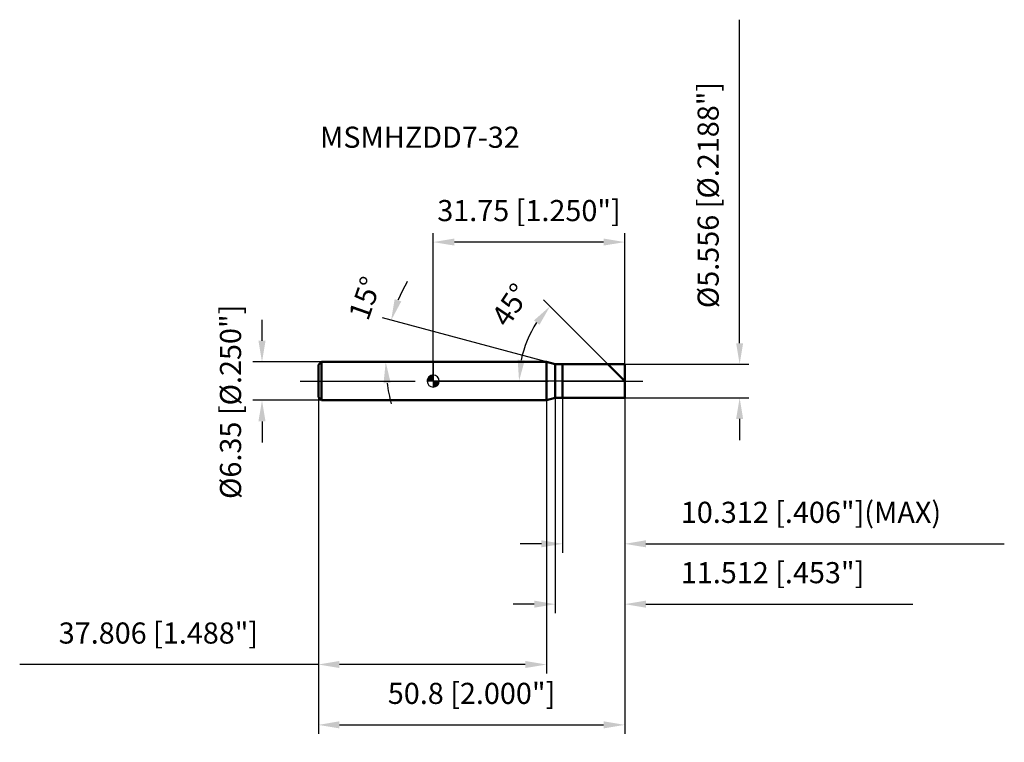
# Model space of a CAD drawing. Units: millimetres. Extents: x -69 to 95, y -60 to 60.
import ezdxf

# ---------------------------------------------------------------- set-up
doc = ezdxf.new("R2010")
doc.units = ezdxf.units.MM
doc.linetypes.add('CENTER2', pattern=[28.575, 19.05, -3.175, 3.175, -3.175])
for name, color, linetype, lineweight in [('1', 4, 'Continuous', 50), ('2', 7, 'Continuous', 25), ('4', 2, 'CENTER2', 25), ('cut', 1, 'Continuous', 25), ('nocut', 7, 'Continuous', 25), ('sk1', 4, 'Continuous', 50), ('sk2', 7, 'Continuous', 25), ('sk4', 2, 'CENTER2', 25), ('sk6', 5, 'Continuous', 35)]:
    doc.layers.add(name, color=color, linetype=linetype, lineweight=lineweight)
doc.layers.add('7', color=5, linetype='Continuous')
doc.styles.add('simplex', font='txt.shx', dxfattribs={"height": 3.5})
doc.styles.get("Standard").update_dxf_attribs({"font": 'txt.shx', "bigfont": '@extfont2.shx'})
doc.dimstyles.new('コピー - ISO-25', dxfattribs={"dimscale": 0, "dimtxt": 3.5, "dimasz": 3.5, "dimexe": 1.5, "dimexo": 0, "dimgap": 2.3, "dimtad": 1, "dimdec": 3, "dimdsep": 46, "dimtxsty": 'simplex', "dimcen": 0.09, "dimclrd": 256, "dimclre": 256, "dimclrt": 256, "dimadec": 0, "dimazin": 0, "dimtfac": 1, "dimtofl": 0, "dimtmove": 0, "dimatfit": 3, "dimfxl": 1, "dimtolj": 1, "dimlwd": -1, "dimlwe": -1, "dimarcsym": 0})

# ---------------------------------------------------------------- blocks, each defined once
blk = doc.blocks.new('zero block')
h = blk.add_hatch(color=7)
h.paths.add_polyline_path([(0, 1, 0.414214), (-1, 0), (0, 0)])
h.paths.add_polyline_path([(1, 0), (0, 0), (0, -1, 0.414214)])
at = {"color": 7, "ltscale": 0.2}
for p, q in [((-1, 0), (1, 0)), ((0, -1), (0, 1))]:
    blk.add_line(p, q, dxfattribs=at)
for start, end in [(90, 180), (180, 270), (0, 90), (270, 0)]:
    blk.add_arc((0, 0), 1, start, end, dxfattribs=at)
blk = doc.blocks.new('*D25')
at = {"layer": '2'}
for p, q in [((50.8, 6.28), (50.8, 59.88)), ((31.75, 2.78), (52.3, 2.78)), ((31.75, -2.78), (52.3, -2.78)), ((50.8, -6.28), (50.8, -9.78))]:
    blk.add_line(p, q, dxfattribs=at)
for points in [[(50.22, 6.28), (51.38, 6.28), (50.8, 2.78)], [(51.38, -6.28), (50.22, -6.28), (50.8, -2.78)]]:
    blk.add_solid(points, dxfattribs=at)
at = {"layer": 'Defpoints', "color": 0}
for p in [(31.75, 2.78), (31.75, -2.78), (50.8, -2.78)]:
    blk.add_point(p, dxfattribs=at)
at = {"layer": '2', "insert": (43.83, 12.08), "char_height": 3.5, "attachment_point": 1, "rotation": 90, "line_spacing_factor": 0.9, "style": 'simplex'}
blk.add_mtext('\\A1;%%c5.556 [%%c.2188"]', dxfattribs=at)
blk = doc.blocks.new('*D26')
at = {"layer": '2'}
for p, q in [((18.76, 3.17), (-8.42, 10.46)), ((15.74, 3.17), (-9.38, 3.17))]:
    blk.add_line(p, q, dxfattribs=at)
for start, end in [(149.9341, 157.4671), (187.5329, 195.0659)]:
    blk.add_arc((18.76, 3.17), 26.64, start, end, dxfattribs=at)
for points in [[(-6.4, 13.57), (-5.3, 13.2), (-6.98, 10.07)], [(-7.07, -0.28), (-8.24, -0.36), (-7.88, 3.17)]]:
    blk.add_solid(points, dxfattribs=at)
at = {"layer": 'Defpoints', "color": 0}
for p in [(-7.78, 5.5), (15.74, 3.17), (15.78, 3.17), (18.76, 3.17), (18.8, 3.16)]:
    blk.add_point(p, dxfattribs=at)
at = {"layer": '2', "insert": (-12.96, 14.3), "char_height": 3.5, "attachment_point": 2, "rotation": 70.6658, "line_spacing_factor": 0.9, "style": 'simplex'}
blk.add_mtext('\\A1;15%%d', dxfattribs=at)
blk = doc.blocks.new('*D27')
at = {"layer": '2'}
for p, q in [((28.97, 2.78), (18.3, 13.45)), ((31.75, 0), (12.73, 0))]:
    blk.add_line(p, q, dxfattribs=at)
blk.add_arc((31.75, 0), 17.52, 146.4666, 168.5334, dxfattribs=at)
for points in [[(17.6, 9.31), (16.7, 10.05), (19.36, 12.39)], [(14, 3.54), (15.16, 3.42), (14.23, 0)]]:
    blk.add_solid(points, dxfattribs=at)
at = {"layer": 'Defpoints', "color": 0}
for p in [(14.83, 4.53), (28.97, 2.78), (29.1, 2.65), (31.75, 0), (31.94, 0)]:
    blk.add_point(p, dxfattribs=at)
at = {"layer": '2', "insert": (11.38, 13.59), "char_height": 3.5, "attachment_point": 2, "rotation": 56.2997, "line_spacing_factor": 0.9, "style": 'simplex'}
blk.add_mtext('\\A1;45%%d', dxfattribs=at)
blk = doc.blocks.new('*D28')
at = {"layer": '2'}
for p, q in [((20.24, -2.78), (20.24, -38.47)), ((31.75, -2.78), (31.75, -38.47)), ((16.74, -36.97), (13.24, -36.97)), ((35.25, -36.97), (79.52, -36.97))]:
    blk.add_line(p, q, dxfattribs=at)
for points in [[(16.74, -37.55), (16.74, -36.38), (20.24, -36.97)], [(35.25, -36.38), (35.25, -37.55), (31.75, -36.97)]]:
    blk.add_solid(points, dxfattribs=at)
at = {"layer": 'Defpoints', "color": 0}
for p in [(20.24, -2.78), (31.75, -2.78), (31.75, -36.97)]:
    blk.add_point(p, dxfattribs=at)
at = {"layer": '2', "insert": (41.05, -30), "char_height": 3.5, "attachment_point": 1, "line_spacing_factor": 0.9, "style": 'simplex'}
blk.add_mtext('\\A1;11.512 [.453"]', dxfattribs=at)
blk = doc.blocks.new('*D29')
at = {"layer": '2'}
for p, q in [((21.44, -2.78), (21.44, -28.47)), ((31.75, -2.78), (31.75, -28.47)), ((17.94, -26.97), (14.44, -26.97)), ((35.25, -26.97), (94.68, -26.97))]:
    blk.add_line(p, q, dxfattribs=at)
for points in [[(17.94, -27.55), (17.94, -26.38), (21.44, -26.97)], [(35.25, -26.38), (35.25, -27.55), (31.75, -26.97)]]:
    blk.add_solid(points, dxfattribs=at)
at = {"layer": 'Defpoints', "color": 0}
for p in [(21.44, -2.78), (31.75, -2.78), (31.75, -26.97)]:
    blk.add_point(p, dxfattribs=at)
at = {"layer": '2', "insert": (41.05, -20), "char_height": 3.5, "attachment_point": 1, "line_spacing_factor": 0.9, "style": 'simplex'}
blk.add_mtext('\\A1;10.312 [.406"](MAX)', dxfattribs=at)
blk = doc.blocks.new('*D30')
at = {"layer": 'Defpoints', "color": 0}
for p in [(-28.39, 3.17), (-18.55, 3.17), (-18.55, -3.18)]:
    blk.add_point(p, dxfattribs=at)
at = {"layer": 'sk2'}
for p, q in [((-28.39, 6.67), (-28.39, 10.17)), ((-18.55, 3.17), (-29.89, 3.17)), ((-18.55, -3.18), (-29.89, -3.18)), ((-28.39, -6.68), (-28.39, -10.18))]:
    blk.add_line(p, q, dxfattribs=at)
for points in [[(-28.98, 6.67), (-27.81, 6.67), (-28.39, 3.17)], [(-27.81, -6.68), (-28.98, -6.68), (-28.39, -3.18)]]:
    blk.add_solid(points, dxfattribs=at)
at = {"layer": 'sk2', "insert": (-35.36, -19.54), "char_height": 3.5, "attachment_point": 1, "rotation": 90, "line_spacing_factor": 0.9, "style": 'simplex'}
blk.add_mtext('\\A1;%%c6.35 [%%c.250"]', dxfattribs=at)
blk = doc.blocks.new('*D31')
at = {"layer": 'Defpoints', "color": 0}
for p in [(-19.05, -2.68), (31.75, -2.78), (31.75, -56.97)]:
    blk.add_point(p, dxfattribs=at)
at = {"layer": 'sk2'}
for p, q in [((-19.05, -2.68), (-19.05, -58.47)), ((31.75, -2.78), (31.75, -58.47)), ((-15.55, -56.97), (28.25, -56.97))]:
    blk.add_line(p, q, dxfattribs=at)
for points in [[(-15.55, -56.38), (-15.55, -57.55), (-19.05, -56.97)], [(28.25, -57.55), (28.25, -56.38), (31.75, -56.97)]]:
    blk.add_solid(points, dxfattribs=at)
at = {"layer": 'sk2', "insert": (6.35, -50), "char_height": 3.5, "attachment_point": 2, "line_spacing_factor": 0.9, "style": 'simplex'}
blk.add_mtext('\\A1;50.8 [2.000"]', dxfattribs=at)
blk = doc.blocks.new('*D32')
at = {"layer": 'Defpoints', "color": 0}
for p in [(-19.05, -2.68), (18.76, -3.18), (-19.05, -46.97)]:
    blk.add_point(p, dxfattribs=at)
at = {"layer": 'sk2'}
for p, q in [((-19.05, -2.68), (-19.05, -48.47)), ((18.76, -3.18), (18.76, -48.47)), ((-19.05, -46.97), (-68.57, -46.97)), ((15.26, -46.97), (-15.55, -46.97))]:
    blk.add_line(p, q, dxfattribs=at)
for points in [[(-15.55, -46.38), (-15.55, -47.55), (-19.05, -46.97)], [(15.26, -47.55), (15.26, -46.38), (18.76, -46.97)]]:
    blk.add_solid(points, dxfattribs=at)
at = {"layer": 'sk2', "insert": (-45.56, -40), "char_height": 3.5, "attachment_point": 2, "line_spacing_factor": 0.9, "style": 'simplex'}
blk.add_mtext('\\A1;37.806 [1.488"]', dxfattribs=at)
blk = doc.blocks.new('*D33')
at = {"layer": '2'}
for p, q in [((0, 0), (0, 24.53)), ((31.75, 2.78), (31.75, 24.53)), ((28.25, 23.03), (3.5, 23.03))]:
    blk.add_line(p, q, dxfattribs=at)
for points in [[(3.5, 23.62), (3.5, 22.45), (0, 23.03)], [(28.25, 22.45), (28.25, 23.62), (31.75, 23.03)]]:
    blk.add_solid(points, dxfattribs=at)
at = {"layer": 'Defpoints', "color": 0}
for p in [(0, 23.03), (31.75, 2.78), (0, 0)]:
    blk.add_point(p, dxfattribs=at)
at = {"layer": '2', "insert": (15.88, 30), "char_height": 3.5, "attachment_point": 2, "line_spacing_factor": 0.9, "style": 'simplex'}
blk.add_mtext('\\A1;31.75 [1.250"]', dxfattribs=at)

msp = doc.modelspace()

# ---------------------------------------------------------------- linework, layer by layer
at = {"layer": '1'}
for p, q in [((18.7564, 3.175), (0, 3.175)), ((20.2376, 2.7781), (18.7564, 3.175)), ((18.7564, 3.175), (18.7564, -3.175)), ((20.2376, 2.7781), (31.75, 2.7781)), ((20.2376, -2.7781), (20.2376, 2.7781)), ((21.4376, 2.7781), (21.4376, -2.7781)), ((31.75, 0), (28.9719, 2.7781)), ((31.75, 2.7781), (31.75, -2.7781)), ((0, -3.175), (18.7564, -3.175)), ((18.7564, -3.175), (20.2376, -2.7781)), ((31.75, -2.7781), (20.2376, -2.7781))]:
    msp.add_line(p, q, dxfattribs=at)
at = {"layer": '4'}
msp.add_line((0, 0), (34.75, 0), dxfattribs=at)
at = {"layer": '7'}
for p, q in [((21.4376, 2.7781), (31.75, 2.7781)), ((21.4376, 2.7781), (21.4376, -2.7781)), ((31.75, 2.7781), (31.75, -2.7781)), ((31.75, -2.7781), (21.4376, -2.7781))]:
    msp.add_line(p, q, dxfattribs=at)
at = {"layer": 'cut'}
for p, q in [((21.4376, 2.7781), (31.75, 2.7781)), ((21.4376, 2.7781), (21.4376, 0)), ((31.75, 2.7781), (31.75, 0)), ((21.4376, 0), (31.75, 0))]:
    msp.add_line(p, q, dxfattribs=at)
at = {"layer": 'nocut'}
for p, q in [((0, 3.175), (0, 0)), ((18.7564, 3.175), (0, 3.175)), ((20.2376, 2.7781), (18.7564, 3.175)), ((20.2376, 2.7781), (21.4376, 2.7781)), ((21.4376, 2.7781), (21.4376, 0)), ((21.4376, 0), (0, 0))]:
    msp.add_line(p, q, dxfattribs=at)
at = {"layer": 'sk1'}
for p, q in [((-19.05, 2.675), (-18.55, 3.175)), ((-19.05, 2.675), (-19.05, -2.675)), ((-18.55, 3.175), (-18.55, -3.175)), ((0, 3.175), (-18.55, 3.175)), ((-19.05, -2.675), (-18.55, -3.175)), ((-18.55, -3.175), (0, -3.175))]:
    msp.add_line(p, q, dxfattribs=at)
at = {"layer": 'sk4'}
msp.add_line((-22.05, 0), (0, 0), dxfattribs=at)

# ---------------------------------------------------------------- block references
at = {"rotation": 180}
msp.add_blockref('zero block', (0, 0), dxfattribs=at)

# ---------------------------------------------------------------- texts
at = {"layer": 'sk6', "insert": (-18.7854, 42.1536), "char_height": 3.5, "width": 32.725, "attachment_point": 1, "line_spacing_factor": 0.9}
msp.add_mtext('MSMHZDD7-32', dxfattribs=at)

# ---------------------------------------------------------------- dimensions: what is measured, and where the dimension line sits
at = {"layer": '2'}
dim = msp.add_linear_dim(base=(50.8013, -2.7781), p1=(31.75, 2.7781), p2=(31.75, -2.7781), angle=270, text='%%c<>', dimstyle='コピー - ISO-25', override={"dimscale": 1}, dxfattribs=at)
dim.commit()
dim.dimension.update_dxf_attribs({"geometry": '*D25', "text_midpoint": (50.8013, 34.8281), "dimtype": 160})
dim = msp.add_linear_dim(base=(0, 23.0318), p1=(31.75, 2.7781), p2=(0, 0), angle=180, dimstyle='コピー - ISO-25', override={"dimscale": 1}, dxfattribs=at)
dim.commit()
dim.dimension.update_dxf_attribs({"geometry": '*D33', "text_midpoint": (15.875, 23.0318), "dimtype": 160})
for base, line1, line2, picture, middle in [((-7.7824, 5.4969), ((18.7953, 3.1646), (18.7564, 3.175)), ((15.7759, 3.175), (15.7357, 3.175)), '*D26', (-6.3814, 11.995)), ((14.8291, 4.5339), ((29.1034, 2.6466), (28.9719, 2.7781)), ((31.9361, 0), (31.75, 0)), '*D27', (17.176, 9.7197))]:
    dim = msp.add_angular_dim_2l(base=base, line1=line1, line2=line2, dimstyle='コピー - ISO-25', override={"dimscale": 1}, dxfattribs=at)
    dim.commit()
    dim.dimension.update_dxf_attribs({"geometry": picture, "text_midpoint": middle, "dimtype": 162})
dim = msp.add_linear_dim(base=(31.75, -36.9682), p1=(20.2376, -2.7781), p2=(31.75, -2.7781), dimstyle='コピー - ISO-25', override={"dimscale": 1}, dxfattribs=at)
dim.commit()
dim.dimension.update_dxf_attribs({"geometry": '*D28', "text_midpoint": (59.1333, -36.9682), "dimtype": 160})
dim = msp.add_linear_dim(base=(31.75, -26.9682), p1=(21.4376, -2.7781), p2=(31.75, -2.7781), text='<>(MAX)', dimstyle='コピー - ISO-25', override={"dimscale": 1}, dxfattribs=at)
dim.commit()
dim.dimension.update_dxf_attribs({"geometry": '*D29', "text_midpoint": (66.7167, -26.9682), "dimtype": 160})
at = {"layer": 'sk2'}
dim = msp.add_linear_dim(base=(-28.394, 3.175), p1=(-18.55, -3.175), p2=(-18.55, 3.175), angle=90, text='%%c<>', dimstyle='コピー - ISO-25', override={"dimscale": 1}, dxfattribs=at)
dim.commit()
dim.dimension.update_dxf_attribs({"geometry": '*D30', "text_midpoint": (-28.394, 0), "dimtype": 160})
dim = msp.add_linear_dim(base=(-19.05, -46.9682), p1=(18.7564, -3.175), p2=(-19.05, -2.675), angle=180, dimstyle='コピー - ISO-25', override={"dimscale": 1}, dxfattribs=at)
dim.commit()
dim.dimension.update_dxf_attribs({"geometry": '*D32', "text_midpoint": (-45.5583, -46.9682), "dimtype": 160})
dim = msp.add_linear_dim(base=(31.75, -56.9682), p1=(-19.05, -2.675), p2=(31.75, -2.7781), dimstyle='コピー - ISO-25', override={"dimscale": 1}, dxfattribs=at)
dim.commit()
dim.dimension.update_dxf_attribs({"geometry": '*D31', "text_midpoint": (6.35, -52.3348)})

doc.saveas('drawing.dxf')
